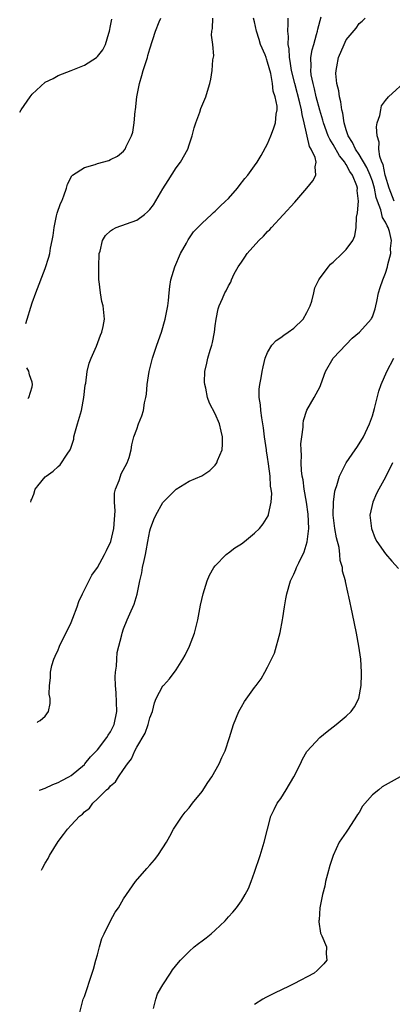
# Model space of a CAD drawing. Units: inches. Extents: x 2568040 to 2571000, y 1497000 to 1500000.
# Drawn here: x 2568109 to 2568166, y 1497424 to 1497575 of the extents above; entities that cross this region are included whole.
import ezdxf

# ---------------------------------------------------------------- set-up
doc = ezdxf.new("R2010")
doc.units = ezdxf.units.IN
doc.header["$MEASUREMENT"] = 0
doc.layers.add('LD25681497_10ft', color=111, linetype='Continuous')

msp = doc.modelspace()

# ---------------------------------------------------------------- linework, layer by layer
at = {"layer": 'LD25681497_10ft'}
for points, elevation in [([(2568109.12, 1497560.62), (2568109.32, 1497561), (2568109.78, 1497561.63), (2568110.71, 1497563), (2568111, 1497563.39), (2568113, 1497565.21), (2568114.21, 1497565.79), (2568115, 1497566.22), (2568117, 1497566.99), (2568119, 1497567.82), (2568120.83, 1497569), (2568121, 1497569.13), (2568121.83, 1497570.17), (2568122.24, 1497571), (2568122.73, 1497572.73), (2568122.83, 1497573), (2568123, 1497573.85), (2568123.17, 1497574.83)], 9540), ([(2568110.04, 1497528.31), (2568111, 1497531.48), (2568111.6, 1497533), (2568113, 1497536.73), (2568113.56, 1497538.44), (2568113.71, 1497539), (2568113.83, 1497539.83), (2568114.1, 1497541), (2568114.23, 1497541.77), (2568114.38, 1497543), (2568114.76, 1497544.76), (2568114.83, 1497545.17), (2568115.34, 1497546.66), (2568115.53, 1497547), (2568115.86, 1497547.86), (2568116.25, 1497549), (2568116.4, 1497549.6), (2568117.09, 1497550.91), (2568117.19, 1497551), (2568119, 1497552.17), (2568120.63, 1497552.63), (2568121, 1497552.76), (2568122.74, 1497553.26), (2568123, 1497553.37), (2568124.08, 1497553.92), (2568125, 1497554.69), (2568125.24, 1497555), (2568125.39, 1497555.39), (2568126.2, 1497557), (2568126.41, 1497557.59), (2568126.61, 1497559), (2568126.77, 1497560.77), (2568126.8, 1497561), (2568127.02, 1497563), (2568127.41, 1497565), (2568127.78, 1497566.22), (2568128, 1497567), (2568128.64, 1497569), (2568128.71, 1497569.29), (2568129, 1497570.31), (2568129.87, 1497573), (2568130.43, 1497574.43), (2568130.67, 1497575)], 9530), ([(2568110.82, 1497501.02), (2568110.89, 1497501.31), (2568110.98, 1497501.48), (2568111.12, 1497501.87), (2568111.29, 1497502.24), (2568111.48, 1497503), (2568111.75, 1497503.29), (2568111.89, 1497503.5), (2568113, 1497504.86), (2568113.14, 1497505), (2568114.25, 1497505.75), (2568115, 1497506.44), (2568115.31, 1497506.69), (2568116.35, 1497508.35), (2568116.81, 1497509), (2568116.88, 1497509.12), (2568117.37, 1497510.63), (2568117.41, 1497511), (2568117.54, 1497511.54), (2568117.95, 1497513), (2568118.54, 1497515), (2568118.94, 1497517), (2568119.13, 1497518.87), (2568119.21, 1497519.21), (2568119.44, 1497521), (2568119.73, 1497522.27), (2568120.04, 1497523), (2568120.85, 1497524.85), (2568121.46, 1497526.54), (2568121.66, 1497527), (2568121.86, 1497527.85), (2568122.05, 1497529), (2568121.87, 1497531), (2568121.68, 1497531.68), (2568121.46, 1497533), (2568121.28, 1497534.72), (2568121.23, 1497535), (2568121.21, 1497535.21), (2568121.19, 1497537), (2568121.28, 1497539), (2568121.39, 1497539.39), (2568121.75, 1497541), (2568122.25, 1497541.75), (2568123, 1497542.47), (2568123.29, 1497542.71), (2568123.87, 1497543), (2568127, 1497544.14), (2568128.16, 1497545), (2568128.63, 1497545.37), (2568129, 1497545.76), (2568129.55, 1497546.45), (2568131, 1497548.9), (2568131.82, 1497550.18), (2568133, 1497552.12), (2568133.69, 1497553), (2568134.81, 1497555), (2568135, 1497555.62), (2568135.49, 1497557), (2568135.75, 1497558.25), (2568136.01, 1497559), (2568136.63, 1497560.63), (2568136.79, 1497561.21), (2568137.38, 1497562.62), (2568137.57, 1497563), (2568137.83, 1497563.83), (2568138.18, 1497565), (2568138.32, 1497565.68), (2568138.54, 1497567), (2568138.64, 1497568.64), (2568138.76, 1497569.24), (2568138.62, 1497571), (2568138.4, 1497572.4), (2568138.48, 1497573), (2568138.59, 1497573.41), (2568138.63, 1497575)], 9520), ([(2568111.78, 1497467.32), (2568111.96, 1497467.46), (2568112.25, 1497467.63), (2568113, 1497468.29), (2568113.52, 1497469), (2568113.77, 1497470.23), (2568113.76, 1497471), (2568113.63, 1497471.63), (2568113.66, 1497473), (2568113.83, 1497474.17), (2568113.81, 1497475), (2568114.05, 1497476.05), (2568114.34, 1497477), (2568114.56, 1497477.44), (2568115, 1497478.45), (2568115.17, 1497478.83), (2568115.21, 1497479), (2568117, 1497482.61), (2568117.25, 1497483.25), (2568117.89, 1497485), (2568118.17, 1497485.83), (2568118.69, 1497487), (2568120.14, 1497489.86), (2568121.02, 1497491.02), (2568122.08, 1497493), (2568122.39, 1497493.61), (2568123.03, 1497495), (2568123.51, 1497497), (2568123.62, 1497498.38), (2568123.69, 1497499.69), (2568123.62, 1497501), (2568123.61, 1497502.39), (2568123.75, 1497503), (2568124.3, 1497504.3), (2568124.5, 1497505), (2568124.64, 1497505.36), (2568125.55, 1497507), (2568125.84, 1497507.84), (2568126.17, 1497509), (2568126.25, 1497509.75), (2568126.57, 1497511), (2568127, 1497512.18), (2568127.29, 1497513), (2568127.8, 1497514.2), (2568128.01, 1497515), (2568128.19, 1497516.19), (2568128.4, 1497517), (2568128.49, 1497517.51), (2568128.6, 1497519), (2568128.89, 1497521), (2568129.39, 1497523), (2568130.06, 1497525), (2568130.77, 1497527), (2568131.36, 1497529), (2568131.73, 1497531), (2568131.83, 1497531.83), (2568131.93, 1497533), (2568132.04, 1497533.96), (2568132.22, 1497535), (2568132.81, 1497537), (2568133.68, 1497539), (2568134.58, 1497540.58), (2568134.87, 1497541.13), (2568135.68, 1497542.32), (2568137, 1497543.64), (2568138.44, 1497545), (2568138.72, 1497545.28), (2568139, 1497545.5), (2568139.74, 1497546.26), (2568140.57, 1497547), (2568141, 1497547.45), (2568142.39, 1497549), (2568142.64, 1497549.36), (2568143.52, 1497550.48), (2568143.97, 1497551), (2568145, 1497552.42), (2568145.4, 1497553), (2568146.01, 1497553.99), (2568147, 1497555.78), (2568147.51, 1497557), (2568147.91, 1497558.09), (2568148.21, 1497559), (2568148.31, 1497560.31), (2568148.44, 1497561), (2568148.44, 1497561.56), (2568148.14, 1497563), (2568147.83, 1497563.83), (2568147.73, 1497565), (2568147.48, 1497566.52), (2568147, 1497568.3), (2568146.8, 1497568.8), (2568146.75, 1497569), (2568146.6, 1497569.4), (2568145.93, 1497571), (2568145.72, 1497571.72), (2568145.3, 1497573), (2568145, 1497574.44), (2568144.85, 1497575)], 9510), ([(2568112.08, 1497456.95), (2568112.27, 1497457.03), (2568113, 1497457.29), (2568114.16, 1497457.84), (2568115, 1497458.13), (2568115.54, 1497458.46), (2568116.6, 1497459), (2568117, 1497459.24), (2568119, 1497460.91), (2568119.09, 1497461), (2568119.95, 1497462.05), (2568121, 1497463.13), (2568122.43, 1497465), (2568122.64, 1497465.36), (2568123, 1497465.89), (2568123.56, 1497467), (2568123.98, 1497469), (2568123.85, 1497471.85), (2568123.73, 1497473), (2568123.69, 1497474.31), (2568123.75, 1497475), (2568123.91, 1497475.91), (2568123.94, 1497477), (2568124, 1497478), (2568124.71, 1497480.71), (2568124.76, 1497481), (2568125, 1497481.66), (2568125.56, 1497483), (2568125.92, 1497483.92), (2568126.6, 1497485.4), (2568127.04, 1497486.96), (2568127.47, 1497489), (2568127.79, 1497490.21), (2568127.9, 1497491), (2568128.11, 1497492.11), (2568128.34, 1497493), (2568128.45, 1497493.55), (2568128.68, 1497495), (2568129, 1497496.6), (2568129.11, 1497497), (2568129.62, 1497498.38), (2568129.91, 1497499), (2568131, 1497500.94), (2568132.01, 1497501.99), (2568133, 1497502.98), (2568135, 1497504.19), (2568136.96, 1497505.04), (2568138.16, 1497505.84), (2568139, 1497506.65), (2568139.24, 1497507), (2568139.36, 1497507.36), (2568140.03, 1497509), (2568140.12, 1497509.88), (2568140.12, 1497511), (2568139.88, 1497511.88), (2568139.62, 1497513), (2568139, 1497514.52), (2568138.13, 1497516.13), (2568137.83, 1497517), (2568137.55, 1497518.45), (2568137.39, 1497519), (2568137.36, 1497519.36), (2568137.41, 1497521), (2568137.72, 1497522.28), (2568137.86, 1497523), (2568138.22, 1497524.22), (2568138.47, 1497525), (2568138.58, 1497525.42), (2568138.9, 1497527), (2568139, 1497527.97), (2568139.14, 1497529), (2568139.43, 1497530.57), (2568139.6, 1497531), (2568140.12, 1497532.12), (2568140.48, 1497533), (2568140.66, 1497533.34), (2568141, 1497534.07), (2568141.36, 1497534.64), (2568141.47, 1497535), (2568141.89, 1497535.89), (2568142.5, 1497537), (2568143, 1497537.72), (2568143.54, 1497538.46), (2568143.87, 1497539), (2568145.67, 1497541), (2568146.35, 1497541.65), (2568147, 1497542.38), (2568147.31, 1497542.69), (2568147.57, 1497543), (2568151.13, 1497546.87), (2568153, 1497549), (2568153.88, 1497550.12), (2568154.38, 1497551), (2568154.27, 1497552.27), (2568154.43, 1497553), (2568154.28, 1497553.72), (2568153.66, 1497555), (2568153.38, 1497555.38), (2568152.56, 1497559), (2568152.25, 1497560.25), (2568152.18, 1497561), (2568151.94, 1497562.06), (2568151.13, 1497565), (2568150.64, 1497567), (2568150.45, 1497568.45), (2568150.32, 1497569), (2568150.3, 1497570.3), (2568150.12, 1497571), (2568150.18, 1497572.18), (2568150.06, 1497573), (2568150.15, 1497574.15), (2568150.15, 1497575)], 9500), ([(2568112.43, 1497444.72), (2568112.58, 1497445.03), (2568113, 1497445.8), (2568113.45, 1497446.55), (2568113.68, 1497447), (2568115, 1497449.12), (2568115.82, 1497450.18), (2568116.41, 1497451), (2568117, 1497451.62), (2568118.27, 1497453), (2568118.69, 1497453.31), (2568119, 1497453.65), (2568119.76, 1497454.24), (2568120.29, 1497455), (2568121, 1497455.64), (2568122.38, 1497457), (2568122.73, 1497457.27), (2568123, 1497457.62), (2568123.77, 1497458.23), (2568124.23, 1497459), (2568125, 1497460.11), (2568125.59, 1497461), (2568126.22, 1497461.78), (2568126.71, 1497463), (2568127, 1497463.56), (2568128.29, 1497465.71), (2568128.76, 1497467), (2568129, 1497468.01), (2568129.39, 1497469), (2568129.69, 1497470.31), (2568129.99, 1497471), (2568131, 1497472.9), (2568131.07, 1497473), (2568132, 1497474), (2568133, 1497475.36), (2568134.06, 1497477), (2568134.4, 1497477.6), (2568135.05, 1497479), (2568135.81, 1497481), (2568136.31, 1497483), (2568136.75, 1497485.25), (2568137.14, 1497487), (2568137.77, 1497489), (2568138.14, 1497489.86), (2568138.79, 1497491), (2568139, 1497491.26), (2568140.67, 1497493), (2568140.85, 1497493.15), (2568141, 1497493.24), (2568141.99, 1497494.01), (2568143, 1497494.65), (2568143.44, 1497495), (2568145, 1497496.27), (2568145.77, 1497497), (2568146.31, 1497497.69), (2568147.1, 1497498.9), (2568147.13, 1497499), (2568147.13, 1497499.13), (2568147.55, 1497501), (2568147.65, 1497502.35), (2568147.54, 1497503), (2568147.44, 1497503.44), (2568147.37, 1497505), (2568147.15, 1497506.85), (2568147, 1497507.9), (2568146.84, 1497508.84), (2568146.83, 1497509), (2568146.53, 1497511), (2568146.35, 1497512.35), (2568146.09, 1497513.91), (2568145.94, 1497515), (2568145.89, 1497515.89), (2568145.73, 1497517), (2568145.73, 1497518.27), (2568145.8, 1497519), (2568145.99, 1497519.99), (2568146.16, 1497521), (2568146.3, 1497521.7), (2568146.63, 1497523), (2568147, 1497523.87), (2568147.63, 1497525), (2568148.28, 1497525.72), (2568149, 1497526.2), (2568149.46, 1497526.54), (2568150.16, 1497527), (2568151, 1497527.61), (2568152.44, 1497529), (2568153, 1497530.01), (2568153.49, 1497531), (2568153.75, 1497531.75), (2568154.07, 1497533), (2568154.23, 1497533.77), (2568154.82, 1497535), (2568155, 1497535.28), (2568156.28, 1497537), (2568156.61, 1497537.39), (2568157, 1497537.69), (2568158.39, 1497539), (2568159, 1497539.62), (2568160, 1497541), (2568160.31, 1497541.7), (2568160.53, 1497543), (2568160.56, 1497544.56), (2568160.74, 1497545.26), (2568160.86, 1497547), (2568160.68, 1497548.68), (2568160.72, 1497549), (2568160.63, 1497549.37), (2568159.97, 1497551), (2568159.56, 1497551.56), (2568159, 1497552.64), (2568158.83, 1497552.83), (2568158.77, 1497553), (2568157.96, 1497553.96), (2568157, 1497555.69), (2568156.48, 1497556.48), (2568156.26, 1497557), (2568155.51, 1497559), (2568155.42, 1497559.42), (2568154.95, 1497560.95), (2568154.43, 1497563), (2568154.18, 1497564.18), (2568153.93, 1497565), (2568153.67, 1497566.33), (2568153.58, 1497567), (2568153.63, 1497567.63), (2568153.61, 1497569), (2568153.82, 1497570.18), (2568154.04, 1497571), (2568154.49, 1497572.49), (2568154.61, 1497573), (2568154.67, 1497573.33), (2568155.19, 1497575.19)], 9490), ([(2568118.29, 1497423), (2568118.83, 1497425), (2568119, 1497425.45), (2568120.21, 1497429), (2568120.39, 1497429.61), (2568120.77, 1497431), (2568121, 1497431.79), (2568121.3, 1497433), (2568121.69, 1497434.31), (2568122.01, 1497435), (2568122.99, 1497437.01), (2568123.68, 1497438.32), (2568124.19, 1497439), (2568125, 1497440.37), (2568125.41, 1497441), (2568126.83, 1497443), (2568128.56, 1497445), (2568129, 1497445.49), (2568129.7, 1497446.3), (2568130.23, 1497447), (2568131, 1497448.14), (2568131.54, 1497449), (2568132.04, 1497449.96), (2568132.63, 1497451), (2568133.92, 1497453), (2568134.39, 1497453.61), (2568135, 1497454.28), (2568135.53, 1497455), (2568137, 1497456.75), (2568137.88, 1497458.12), (2568138.47, 1497459), (2568139.61, 1497461), (2568140.02, 1497461.98), (2568140.5, 1497463), (2568141.16, 1497465), (2568141.78, 1497467), (2568142.6, 1497469), (2568143, 1497469.73), (2568143.48, 1497470.52), (2568145, 1497472.67), (2568145.27, 1497473), (2568145.99, 1497474.01), (2568146.58, 1497475), (2568147, 1497475.77), (2568148.06, 1497477.94), (2568148.92, 1497481.08), (2568149.28, 1497483), (2568149.32, 1497483.32), (2568149.59, 1497485), (2568149.8, 1497486.2), (2568149.92, 1497487), (2568150.49, 1497489), (2568151, 1497490), (2568151.31, 1497490.69), (2568151.42, 1497491), (2568151.75, 1497491.75), (2568152.57, 1497493.43), (2568153.06, 1497494.94), (2568153.27, 1497497), (2568153.17, 1497499.17), (2568152.92, 1497501), (2568152.58, 1497503), (2568152.42, 1497504.41), (2568152.27, 1497505), (2568152.16, 1497505.84), (2568152.11, 1497507), (2568152.15, 1497508.15), (2568152.1, 1497509), (2568152.09, 1497509.91), (2568152.2, 1497511), (2568152.44, 1497512.45), (2568152.45, 1497513), (2568152.49, 1497513.51), (2568153, 1497515.06), (2568154.11, 1497517), (2568155, 1497518.69), (2568155.14, 1497519), (2568155.83, 1497521), (2568157.03, 1497523), (2568159, 1497525.09), (2568159.92, 1497526.08), (2568161.05, 1497527), (2568162.82, 1497529), (2568162.89, 1497529.11), (2568163, 1497529.34), (2568163.42, 1497530.58), (2568163.54, 1497531), (2568163.7, 1497531.7), (2568163.96, 1497533), (2568164.19, 1497533.81), (2568164.58, 1497535), (2568165, 1497536.04), (2568165.29, 1497537), (2568165.36, 1497537.36), (2568165.82, 1497539), (2568165.77, 1497539.77), (2568165.92, 1497541), (2568165.61, 1497542.39), (2568165.4, 1497543), (2568165.24, 1497543.24), (2568165, 1497543.83), (2568164.55, 1497544.55), (2568164.31, 1497545.69), (2568163.79, 1497547), (2568163.59, 1497547.59), (2568163.34, 1497549), (2568163, 1497550.06), (2568162.67, 1497551), (2568162.18, 1497552.18), (2568161, 1497554.18), (2568160.42, 1497555), (2568159.99, 1497555.99), (2568159.29, 1497557), (2568159, 1497557.92), (2568158.68, 1497559), (2568158.5, 1497560.5), (2568158.35, 1497561), (2568158.19, 1497562.19), (2568157.97, 1497563), (2568157.87, 1497563.87), (2568157.58, 1497565), (2568157.44, 1497566.56), (2568157.45, 1497567), (2568157.58, 1497567.58), (2568157.83, 1497569), (2568158.67, 1497571), (2568159, 1497571.7), (2568160.51, 1497573.49), (2568161, 1497574.2), (2568161.45, 1497574.55), (2568161.88, 1497575)], 9480), ([(2568166.31, 1497547), (2568165.59, 1497549), (2568165, 1497550.83), (2568164.95, 1497551), (2568164.64, 1497552.64), (2568164.46, 1497553), (2568164.15, 1497553.85), (2568164.01, 1497555), (2568164.04, 1497556.04), (2568163.71, 1497557), (2568163.62, 1497558.38), (2568163.75, 1497559), (2568164.14, 1497560.14), (2568164.27, 1497561), (2568164.41, 1497561.59), (2568165, 1497562.43), (2568165.47, 1497563), (2568168.38, 1497565.62)], 9470), ([(2568129.57, 1497423.57), (2568129.94, 1497425), (2568130.19, 1497425.81), (2568131, 1497427.23), (2568132.16, 1497429), (2568132.48, 1497429.52), (2568133.36, 1497430.64), (2568133.7, 1497431), (2568135, 1497432.33), (2568135.78, 1497433), (2568136.46, 1497433.54), (2568137, 1497433.92), (2568137.61, 1497434.39), (2568138.35, 1497435), (2568139, 1497435.57), (2568140.49, 1497437), (2568141, 1497437.6), (2568141.69, 1497438.31), (2568142.24, 1497439), (2568143, 1497440.06), (2568143.58, 1497441), (2568144.06, 1497441.94), (2568144.49, 1497443), (2568145, 1497444.44), (2568145.84, 1497447), (2568146.46, 1497449), (2568147.47, 1497453), (2568148, 1497454), (2568148.44, 1497455), (2568149, 1497455.69), (2568149.84, 1497457), (2568150.99, 1497459), (2568152.03, 1497461), (2568152.31, 1497461.69), (2568153, 1497462.87), (2568153.06, 1497462.94), (2568154.97, 1497465.03), (2568156.07, 1497465.93), (2568157.45, 1497467), (2568159, 1497468.3), (2568159.75, 1497469), (2568160.27, 1497469.73), (2568160.92, 1497471), (2568161.28, 1497473), (2568161.33, 1497474.67), (2568161.35, 1497475), (2568161.23, 1497477), (2568160.95, 1497479), (2568160.56, 1497481), (2568159.94, 1497483.94), (2568159.42, 1497486.58), (2568159.31, 1497487), (2568159.23, 1497487.23), (2568158.88, 1497488.88), (2568158.87, 1497489), (2568158.43, 1497490.43), (2568158.44, 1497491), (2568158.07, 1497492.07), (2568158.05, 1497493), (2568157.91, 1497494.09), (2568157.53, 1497495.53), (2568157.27, 1497497), (2568157.01, 1497499), (2568157.04, 1497501), (2568157.29, 1497502.71), (2568157.36, 1497503), (2568157.56, 1497503.56), (2568157.96, 1497505), (2568158.98, 1497507), (2568160.39, 1497509), (2568160.62, 1497509.38), (2568161, 1497509.9), (2568161.64, 1497511), (2568162.58, 1497513), (2568163, 1497514.22), (2568163.35, 1497515.35), (2568164.01, 1497517.99), (2568164.36, 1497519), (2568165.2, 1497521), (2568166.27, 1497523)], 9470), ([(2568110.37, 1497516.87), (2568110.49, 1497517.01), (2568111, 1497518.62), (2568111.07, 1497519), (2568111, 1497519.35), (2568110.62, 1497520.48), (2568110.57, 1497520.71), (2568110.53, 1497521.01), (2568110.23, 1497521.54)], 9530), ([(2568166.08, 1497507), (2568165, 1497504.83), (2568163.99, 1497503), (2568163.65, 1497502.35), (2568163.07, 1497501), (2568162.63, 1497499), (2568162.85, 1497497), (2568163.45, 1497495.45), (2568163.68, 1497495), (2568165, 1497493.1), (2568165.96, 1497491.96), (2568167, 1497490.86)], 9460), ([(2568167.24, 1497459), (2568164.51, 1497457.49), (2568163.98, 1497457), (2568163, 1497456.24), (2568161.48, 1497454.52), (2568161, 1497453.56), (2568160.75, 1497453.25), (2568160.6, 1497453), (2568159.28, 1497451), (2568159, 1497450.54), (2568157.95, 1497449), (2568157, 1497447), (2568156.52, 1497445.48), (2568156.14, 1497444.14), (2568155.85, 1497443), (2568155.72, 1497442.28), (2568155.38, 1497441), (2568154.99, 1497439), (2568154.87, 1497437.13), (2568154.84, 1497437), (2568154.83, 1497436.83), (2568155.09, 1497435.09), (2568155.28, 1497434.72), (2568155.97, 1497433), (2568155.94, 1497431.94), (2568156.05, 1497431), (2568155.58, 1497430.42), (2568155, 1497429.88), (2568154.59, 1497429.41), (2568154.1, 1497429), (2568151, 1497427.35), (2568150.31, 1497427), (2568148.05, 1497425.95), (2568146.73, 1497425.27), (2568146.27, 1497425), (2568145, 1497424.21)], 9460)]:
    msp.add_lwpolyline(points, dxfattribs=dict(at, elevation=elevation))

doc.saveas('drawing.dxf')
